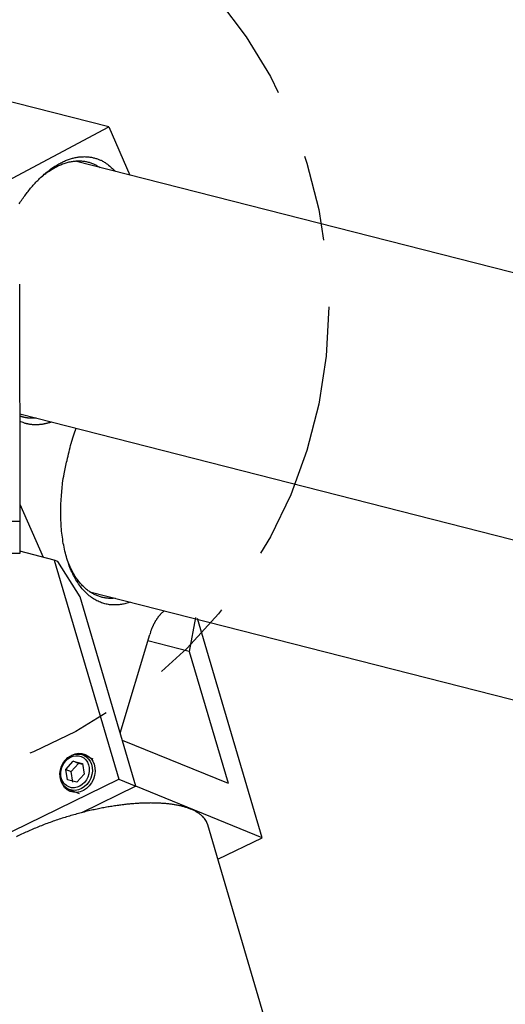
# Model space of a CAD drawing. Extents: x 0.8 to 33.8, y 0.5 to 21.5.
# Drawn here: x 5.9 to 6.6, y 17.6 to 19.1 of the extents above; entities that cross this region are included whole.
import ezdxf

# ---------------------------------------------------------------- set-up
doc = ezdxf.new("R2010")
doc.units = 0
doc.header["$MEASUREMENT"] = 0
doc.linetypes.add('HIDDENNEW0', pattern=[0.1875, 0.0625, -0.0625, 0.0625])
doc.linetypes.add('PHANTOM', pattern=[1.1875, 0.375, -0.0625, 0.125, -0.0625, 0.125, -0.0625, 0.375])
doc.layers.get('0').update_dxf_attribs({"linetype": 'CONTINUOUS'})
doc.layers.add('DIM', color=2, linetype='CONTINUOUS')
doc.layers.add('OBJ', color=7, linetype='HIDDENNEW0')
doc.styles.get("Standard").update_dxf_attribs({"font": 'monotxt.shx'})
doc.dimstyles.new('DSTYLE8', dxfattribs={"dimtxt": 0.8, "dimasz": 0.2, "dimexe": 0.125, "dimexo": 0.0625, "dimgap": 0.0625, "dimtad": 0, "dimtih": 1, "dimtoh": 1, "dimdec": 3, "dimlfac": 5, "dimrnd": 0.001, "dimzin": 7, "dimdsep": 46, "dimtxsty": 'Standard', "dimcen": 0.09, "dimse1": 1, "dimadec": 0, "dimazin": 0, "dimtp": 0.005, "dimtm": 0.005, "dimtfac": 1, "dimtdec": 3, "dimtofl": 0, "dimtmove": 2, "dimatfit": 3, "dimfxl": 0, "dimtolj": 1, "dimtzin": 0, "dimarcsym": 0})

# ---------------------------------------------------------------- blocks, each defined once
blk = doc.blocks.new('*E149')
at = {"layer": 'OBJ', "color": 7, "linetype": 'Continuous'}
blk.add_circle((0, 0), 1, dxfattribs=at)
blk = doc.blocks.new('*E150')
at = {"layer": 'OBJ', "color": 7, "linetype": 'Continuous'}
blk.add_circle((0, 0), 1, dxfattribs=at)
blk = doc.blocks.new('*D153')
at = {"layer": 'DIM', "color": 2, "linetype": 'Continuous'}
for p, q in [((3.6755, 19.757), (3.8005, 19.757)), ((5.0613, 18.9981), (3.8005, 19.757)), ((4.9071, 19.1298), (4.8727, 19.0727)), ((5.0613, 18.9981), (4.9071, 19.1298)), ((5.0613, 18.9981), (4.8727, 19.0727))]:
    blk.add_line(p, q, dxfattribs=at)
blk = doc.blocks.new('_AH1')
at = {"color": 0, "linetype": 'Continuous'}
for p, q in [((-1, 0.166667), (0, 0)), ((-1, 0.166667), (-1, -0.166667)), ((0, 0), (-1, -0.166667)), ((0, 0), (-1, 0))]:
    blk.add_line(p, q, dxfattribs=at)
blk = doc.blocks.new('*E245')
at = {"layer": 'OBJ', "color": 7, "linetype": 'Continuous'}
blk.add_circle((0, 0), 1, dxfattribs=at)

msp = doc.modelspace()

# ---------------------------------------------------------------- linework, layer by layer
at = {"layer": 'DIM', "color": 2, "linetype": 'PHANTOM'}
msp.add_circle((5.66104, 18.63717), 0.7, dxfattribs=at)
at = {"layer": 'OBJ', "color": 7, "linetype": 'Continuous'}
for p, q in [((6.04266, 18.89799), (5.50868, 19.03437)), ((5.87779, 18.81022), (6.04266, 18.89799)), ((6.04266, 18.89799), (6.07319, 18.8282)), ((8.71598, 18.1532), (5.99382, 18.84847)), ((5.91345, 18.67005), (5.91374, 18.32617)), ((5.91361, 18.48192), (8.43042, 17.8391)), ((5.91372, 18.35093), (5.94729, 18.27422)), ((5.91374, 18.32617), (5.89819, 18.32596)), ((5.91374, 18.3262), (5.91374, 18.3262)), ((5.91374, 18.3262), (5.91378, 18.27973)), ((5.91378, 18.27973), (5.87789, 18.27926)), ((5.96351, 18.27008), (5.91378, 18.28277)), ((5.96896, 18.26786), (5.96351, 18.27008)), ((5.96351, 18.27008), (6.05711, 17.95224)), ((6.001, 18.2166), (5.96896, 18.26786)), ((6.08182, 17.94215), (6.001, 18.2166)), ((6.01515, 18.22394), (8.18136, 17.67067)), ((6.16809, 18.18654), (6.15911, 18.13737)), ((6.26467, 17.86749), (6.17107, 18.18532)), ((6.0592, 18.01896), (6.10181, 18.16227)), ((6.15911, 18.13737), (6.09897, 18.15273)), ((6.15911, 18.13737), (6.21531, 17.94653)), ((6.0621, 18.00909), (6.21531, 17.94653)), ((6.02009, 17.98146), (6.00546, 17.98743)), ((5.9803, 17.9665), (5.991, 17.97828)), ((5.98791, 17.96339), (5.99861, 17.97517)), ((5.99861, 17.97517), (5.991, 17.97828)), ((5.991, 17.97828), (6.00437, 17.97486)), ((6.00459, 17.97364), (5.99861, 17.97517)), ((6.00437, 17.97486), (6.00705, 17.95967)), ((5.9803, 17.9665), (5.98791, 17.96339)), ((5.98298, 17.9513), (5.9803, 17.9665)), ((5.99059, 17.94819), (5.98791, 17.96339)), ((6.00705, 17.95967), (5.99635, 17.94788)), ((5.7505, 17.80298), (6.05711, 17.95224)), ((5.99635, 17.94788), (5.98298, 17.9513)), ((6.05711, 17.95224), (6.08182, 17.94215)), ((5.98505, 17.93744), (5.99968, 17.93147)), ((6.08182, 17.94215), (6.00284, 17.9037)), ((6.26467, 17.86749), (6.08182, 17.94215)), ((6.51099, 16.78135), (6.18586, 17.88622)), ((6.20055, 17.83628), (6.26467, 17.86749))]:
    msp.add_line(p, q, dxfattribs=at)
for points in [[(5.91265, 18.78643, -0.007564), (5.9172, 18.79317, -0.0077677), (5.92193, 18.79971, -0.008342), (5.92682, 18.806, -0.0088646), (5.93186, 18.81203, -0.0093764), (5.93705, 18.81774, -0.0099434), (5.94235, 18.82314, -0.0106156), (5.94777, 18.82817, -0.0113378), (5.95327, 18.83282, -0.012125), (5.95884, 18.83707, -0.0129868), (5.96445, 18.84089, -0.0139027), (5.9701, 18.84427, -0.0149189), (5.97575, 18.8472, -0.0159676), (5.98139, 18.84965, -0.0170467), (5.987, 18.85164, -0.0180147), (5.99254, 18.85315, -0.01923), (5.99802, 18.85419, -0.0205065), (6.0034, 18.85473, -0.020958), (6.00867, 18.85484, -0.0203864), (6.01378, 18.8545, -0.0225676), (6.0188, 18.85366, -0.0264591), (6.02375, 18.85232, -0.0208679), (6.02831, 18.85078, -0.0089128), (6.03235, 18.84918, -0.027104), (6.03711, 18.84634, -0.0433699), (6.04386, 18.84104, -0.0207159), (6.05235, 18.83353, -0.0109433)], [(5.94378, 18.82451), (5.94682, 18.82705, -0.0070553), (5.94987, 18.82947, -0.0072843), (5.95294, 18.83175, -0.0075478), (5.95603, 18.8339, -0.0078712), (5.95913, 18.83591, -0.0082053), (5.96223, 18.83778, -0.0085232), (5.96535, 18.8395, -0.0088659), (5.96846, 18.84109, -0.0092097), (5.97156, 18.84252, -0.0095747), (5.97466, 18.84381, -0.0099241), (5.97775, 18.84495, -0.0102908), (5.98082, 18.84594, -0.010629), (5.98388, 18.84677, -0.0109935), (5.98691, 18.84746, -0.0113292), (5.98992, 18.84799, -0.0116319), (5.99289, 18.84838, -0.011839), (5.99584, 18.84862, -0.0121993), (5.99875, 18.84871, -0.0126279), (6.00162, 18.84865, -0.0125053), (6.00445, 18.84846, -0.0118566), (6.00721, 18.84813, -0.013049), (6.00997, 18.84765, -0.0153888), (6.01273, 18.84699, -0.0119234), (6.0153, 18.84629, -0.0046172), (6.01759, 18.84559, -0.0161918), (6.02041, 18.84442, -0.0271398), (6.02458, 18.84227, -0.0132592), (6.02994, 18.83925, -0.0070619)], [(5.93732, 18.47587), (5.93653, 18.4758, -0.0032972), (5.93574, 18.47574, -0.0032847), (5.93495, 18.47569, -0.0032976), (5.93416, 18.47565, -0.0033406), (5.93337, 18.47563, -0.0033718), (5.93257, 18.47561, -0.0033992), (5.93178, 18.47561, -0.003424), (5.93099, 18.47561, -0.0034537), (5.93019, 18.47563, -0.0034788), (5.9294, 18.47566, -0.0035067), (5.92861, 18.4757, -0.0035289), (5.92781, 18.47575, -0.003553), (5.92702, 18.47581, -0.0035769), (5.92622, 18.47589, -0.0036079), (5.92543, 18.47597, -0.0036176), (5.92464, 18.47607, -0.0036164), (5.92385, 18.47618, -0.0036665), (5.92305, 18.4763, -0.0037645), (5.92226, 18.47643, -0.003668), (5.92147, 18.47658, -0.0034328), (5.92069, 18.47673, -0.0038148), (5.91989, 18.4769, -0.0045852), (5.91908, 18.47709, -0.0034656), (5.91831, 18.47728, -0.0011418), (5.91762, 18.47745, -0.00495), (5.91674, 18.47771, -0.0085531), (5.91539, 18.47813, -0.0041493), (5.91361, 18.47871, -0.0021818)], [(5.95964, 18.47017), (5.95815, 18.46966, -0.005018), (5.95666, 18.46918, -0.004993), (5.95516, 18.46874, -0.0050507), (5.95365, 18.46833, -0.005209), (5.95214, 18.46795, -0.0053319), (5.95062, 18.4676, -0.0054437), (5.94909, 18.46729, -0.00555), (5.94756, 18.46701, -0.0056738), (5.94602, 18.46677, -0.0057836), (5.94448, 18.46657, -0.0059036), (5.94294, 18.4664, -0.0060075), (5.94139, 18.46627, -0.0061201), (5.93984, 18.46617, -0.0062255), (5.93829, 18.46612, -0.0063482), (5.93674, 18.46611, -0.0064239), (5.93519, 18.46614, -0.0064822), (5.93363, 18.4662, -0.0066275), (5.93208, 18.46631, -0.006867), (5.93052, 18.46647, -0.0067287), (5.92897, 18.46666, -0.006326), (5.92743, 18.4669, -0.0070865), (5.92586, 18.46718, -0.0085943), (5.92427, 18.46753, -0.0064802), (5.92277, 18.46788, -0.0020619), (5.92142, 18.46823, -0.0093571), (5.9197, 18.46877, -0.0162083), (5.91706, 18.46974, -0.0077913), (5.91362, 18.4711, -0.0040615)], [(5.98811, 18.43936), (5.98832, 18.44007, -0.0005), (5.98854, 18.44078, -0.0004967), (5.98875, 18.4415, -0.0004961), (5.98897, 18.44221, -0.0004989), (5.98919, 18.44292, -0.0005004), (5.98941, 18.44364, -0.0005016), (5.98963, 18.44436, -0.0005026), (5.98986, 18.44508, -0.0005042), (5.99009, 18.44579, -0.0005054), (5.99032, 18.44651, -0.000507), (5.99055, 18.44723, -0.0005081), (5.99078, 18.44796, -0.0005094), (5.99101, 18.44868, -0.000511), (5.99125, 18.4494, -0.0005136), (5.99149, 18.45012, -0.0005134), (5.99173, 18.45085, -0.0005118), (5.99197, 18.45157, -0.0005177), (5.99222, 18.4523, -0.0005303), (5.99246, 18.45303, -0.0005159), (5.99271, 18.45375, -0.0004823), (5.99296, 18.45447, -0.0005352), (5.99321, 18.45521, -0.0006424), (5.99347, 18.45596, -0.000486), (5.99372, 18.45667, -0.0001612), (5.99395, 18.45731, -0.0006933), (5.99424, 18.45813, -0.0011999), (5.9947, 18.4594, -0.0005845), (5.9953, 18.46106, -0.0003083)], [(6.07395, 18.20892), (6.06739, 18.20692, -0.024816), (6.06074, 18.20559, -0.0246218), (6.054, 18.20494, -0.0255401), (6.04721, 18.20501, -0.0284271), (6.04042, 18.2059, -0.0301465), (6.03369, 18.20763, -0.0310378), (6.02706, 18.21027, -0.0310306), (6.0206, 18.21381, -0.0307282), (6.01435, 18.21831, -0.0294021), (6.00838, 18.22374, -0.0278352), (6.00274, 18.23012, -0.0257155), (5.99747, 18.2374, -0.0237097), (5.99265, 18.24556, -0.0215678), (5.98829, 18.25454, -0.0196946), (5.98445, 18.26428, -0.0178475), (5.98114, 18.27468, -0.0162253), (5.9784, 18.28567, -0.0149088), (5.97621, 18.29716, -0.0138576), (5.97461, 18.30906, -0.0125587), (5.97355, 18.3212, -0.0111161), (5.97304, 18.33347, -0.0111301), (5.97308, 18.34601, -0.0118436), (5.97369, 18.35878, -0.0090993), (5.97459, 18.3708, -0.0043242), (5.97566, 18.38166, -0.0108725), (5.97781, 18.39494, -0.0171293), (5.98203, 18.41442, -0.0088892), (5.98811, 18.43936, -0.0050128)], [(6.05163, 18.21462), (6.04899, 18.21443, -0.0114658), (6.04635, 18.21436, -0.0113347), (6.04371, 18.21442, -0.0114407), (6.04106, 18.21459, -0.0118703), (6.03841, 18.2149, -0.0121386), (6.03577, 18.21534, -0.0123307), (6.03314, 18.21591, -0.0124561), (6.03051, 18.21662, -0.0126023), (6.02791, 18.21747, -0.0126468), (6.02532, 18.21846, -0.0126827), (6.02275, 18.2196, -0.0126169), (6.02021, 18.22088, -0.0125453), (6.0177, 18.22231, -0.0123951), (6.01522, 18.22389, -0.0122592), (6.01278, 18.22562, -0.0119846), (6.01038, 18.2275, -0.0116785), (6.00802, 18.22953, -0.0114795), (6.00571, 18.23171, -0.0114181), (6.00345, 18.23404, -0.0107405), (6.00125, 18.23651, -0.0097374), (5.99911, 18.2391, -0.0104105), (5.99702, 18.24189, -0.0119572), (5.99495, 18.24492, -0.0086778), (5.99304, 18.24785, -0.0029041), (5.99135, 18.25056, -0.0117428), (5.98935, 18.25434, -0.0187617), (5.9865, 18.26053, -0.0085707), (5.9829, 18.26885, -0.0043849)], [(6.12294, 18.19641), (6.12203, 18.19572, 0.0084187), (6.12113, 18.19498, 0.008072), (6.12023, 18.1942, 0.0077212), (6.11934, 18.19337, 0.007443), (6.11846, 18.1925, 0.00716), (6.11758, 18.19159, 0.0068893), (6.11671, 18.19064, 0.0066279), (6.11586, 18.18965, 0.006392), (6.11502, 18.18863, 0.0061654), (6.11419, 18.18757, 0.0059538), (6.11338, 18.18648, 0.0057534), (6.11258, 18.18535, 0.0055632), (6.1118, 18.1842, 0.0053928), (6.11104, 18.18302, 0.0052333), (6.11029, 18.18181, 0.005072), (6.10957, 18.18059, 0.0048998), (6.10887, 18.17934, 0.0048043), (6.10819, 18.17808, 0.0047522), (6.10753, 18.17679, 0.004525), (6.10689, 18.1755, 0.0041587), (6.10628, 18.17421, 0.004431), (6.10568, 18.17288, 0.0050621), (6.1051, 18.17152, 0.0038711), (6.10457, 18.17023, 0.0015451), (6.1041, 18.16907, 0.005121), (6.10355, 18.16757, 0.0084986), (6.10278, 18.16527, 0.0042269), (6.1018, 18.16227, 0.0022892)], [(6.18586, 17.88622), (6.18466, 17.88943, 0.0326675), (6.18305, 17.89249, 0.0324612), (6.181, 17.89539, 0.0305702), (6.17855, 17.89813, 0.027898), (6.17571, 17.90068, 0.0251353), (6.1725, 17.90307, 0.0224197), (6.16893, 17.90526, 0.0198646), (6.16504, 17.90728, 0.0175675), (6.16084, 17.9091, 0.0155612), (6.15637, 17.91075, 0.0137999), (6.15164, 17.91221, 0.0123095), (6.14669, 17.91349, 0.0110015), (6.14154, 17.91459, 0.0099163), (6.13622, 17.91552, 0.0089499), (6.13075, 17.91628, 0.0081479), (6.12516, 17.91688, 0.0074107), (6.11947, 17.91733, 0.0068339), (6.11369, 17.91763, 0.0063066), (6.10786, 17.9178, 0.0058176), (6.10201, 17.91783, 0.005312), (6.09613, 17.91774, 0.005129), (6.09014, 17.91753, 0.0048971), (6.08389, 17.91718, 0.0046286), (6.0774, 17.91671, 0.0046333), (6.07066, 17.91609, 0.0045546), (6.06368, 17.91532, 0.0044907), (6.05647, 17.91439, 0.0044024), (6.04904, 17.9133, 0.004379), (6.0414, 17.91205, 0.0043211), (6.03356, 17.91062, 0.0043089), (6.02554, 17.90902, 0.0042712), (6.01737, 17.90723, 0.0042788), (6.00905, 17.90527, 0.0042651), (6.00062, 17.90313, 0.0042917), (5.9921, 17.9008, 0.0043029), (5.98352, 17.8983, 0.0043506), (5.97491, 17.89562, 0.0043895), (5.9663, 17.89278, 0.0044608), (5.95771, 17.88977, 0.0045307), (5.94919, 17.88661, 0.0046292), (5.94076, 17.88329, 0.004735), (5.93246, 17.87985, 0.0048655), (5.92432, 17.87627, 0.0050135), (5.91636, 17.87259, 0.0051826), (5.90864, 17.8688, 0.0053816)]]:
    msp.add_lwpolyline(points, format="xyb", dxfattribs=at)

# ---------------------------------------------------------------- block references
at = {"layer": 'OBJ', "color": 7, "rotation": 247.7877}
for name, p, xscale, yscale, zscale in [('*E245', (5.99753, 17.96151), 0.029, 0.024522507, 0.029), ('*E150', (5.99526, 17.96243), 0.027, 0.0228313, 0.027), ('*E149', (5.99368, 17.96308), 0.0238, 0.020125368, 0.0238)]:
    msp.add_blockref(name, p, dxfattribs=dict(at, xscale=xscale, yscale=yscale, zscale=zscale))

# ---------------------------------------------------------------- dimensions: what is measured, and where the dimension line sits
at = {"layer": 'DIM', "color": 2, "linetype": 'Continuous'}
dim = msp.add_diameter_dim_2p(p1=(6.26079, 18.2762), p2=(5.06129, 18.99814), dimstyle='DSTYLE8', override={"dimblk": '_AH1', "dimsah": 0}, dxfattribs=at)
dim.commit()
dim.dimension.update_dxf_attribs({"geometry": '*D153', "text_midpoint": (3.61301, 19.75696)})

doc.saveas('drawing.dxf')
